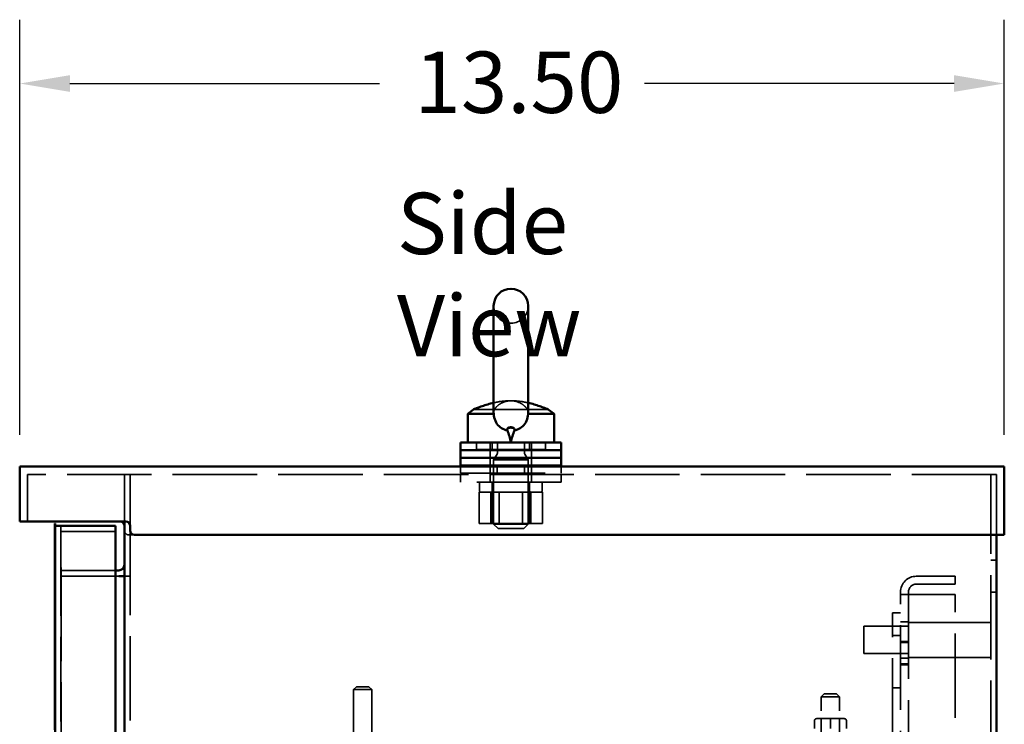
# Model space of a CAD drawing. Units: inches. Extents: x 2.2 to 96.8, y 1.1 to 75.4.
# Drawn here: x 60.1 to 68.8, y 48.3 to 54.5 of the extents above; entities that cross this region are included whole.
import ezdxf

# ---------------------------------------------------------------- set-up
doc = ezdxf.new("R2010")
doc.units = ezdxf.units.IN
doc.header["$LTSCALE"] = 4.5
doc.header["$MEASUREMENT"] = 0
doc.linetypes.add('DASHED', pattern=[0.2067, 0.1654, -0.0413])
for name, color, linetype, lineweight in [('Dimension (ANSI)', 7, 'Continuous', 25), ('Hidden (ANSI)', 7, 'DASHED', 35), ('Symbol (ANSI)', 7, 'Continuous', 25), ('Visible (ANSI)', 7, 'Continuous', 50)]:
    doc.layers.add(name, color=color, linetype=linetype, lineweight=lineweight)
doc.styles.add('Note Text (ANSI)', font='tahoma.ttf')
doc.dimstyles.new('Default (ANSI)', dxfattribs={"dimscale": 4.5, "dimtxt": 0.12, "dimasz": 0.098425, "dimexe": 0.125, "dimexo": 0.0625, "dimgap": 0.031496, "dimtad": 0, "dimtih": 1, "dimtoh": 1, "dimrnd": 1e-08, "dimzin": 0, "dimdsep": 46, "dimtxsty": 'Note Text (ANSI)', "dimcen": 0.09, "dimdle": 0.393701, "dimclrd": 256, "dimclre": 256, "dimclrt": 256, "dimadec": 0, "dimazin": 1, "dimtfac": 1, "dimtofl": 0, "dimtmove": 0, "dimatfit": 3, "dimfxl": 1, "dimtolj": 1, "dimtzin": 4, "dimlwd": -1, "dimlwe": -1, "dimarcsym": 0})

# ---------------------------------------------------------------- blocks, each defined once
blk = doc.blocks.new('*D33')
at = {"layer": 'Defpoints', "color": 0, "transparency": 16777216}
for p in [(68.7964, 53.9856), (60.1242, 50.6102), (68.7964, 50.6102)]:
    blk.add_point(p, dxfattribs=at)
at = {"layer": 'Dimension (ANSI)', "transparency": 16777216}
for p, q in [((60.1242, 50.8915), (60.1242, 54.5481)), ((68.7964, 50.8915), (68.7964, 54.5481)), ((60.5671, 53.9856), (63.2942, 53.9856)), ((68.3535, 53.9856), (65.6264, 53.9856))]:
    blk.add_line(p, q, dxfattribs=at)
for points in [[(60.5671, 54.0594), (60.5671, 53.9117), (60.1242, 53.9856)], [(68.3535, 54.0594), (68.3535, 53.9117), (68.7964, 53.9856)]]:
    blk.add_solid(points, dxfattribs=at)
at = {"layer": 'Dimension (ANSI)', "transparency": 16777216, "insert": (63.436, 54.2668), "char_height": 0.54, "attachment_point": 1, "style": 'Note Text (ANSI)'}
blk.add_mtext('\\A1; \\fTahoma|b0|i0;\\H0.5400;13.50', dxfattribs=at)

msp = doc.modelspace()

# ---------------------------------------------------------------- linework, layer by layer
at = {"layer": 'Hidden (ANSI)'}
for p, q in [((64.1216, 51.1147), (64.7797, 51.1147)), ((64.1469, 50.8236), (64.1469, 50.7604)), ((64.269, 50.8236), (64.269, 50.7561)), ((64.2861, 50.8236), (64.2861, 50.7604)), ((64.3317, 50.7318), (64.3317, 50.8236)), ((64.5696, 50.7318), (64.5696, 50.8236)), ((64.6152, 50.8236), (64.6152, 50.7604)), ((64.6323, 50.8236), (64.6323, 50.7561)), ((64.7544, 50.8236), (64.7544, 50.7604)), ((64.7544, 50.7604), (64.1469, 50.7604)), ((64.269, 50.7561), (64.269, 50.6886)), ((64.6323, 50.7561), (64.6323, 50.6886)), ((64.269, 50.6886), (64.269, 50.6211)), ((64.3282, 50.719), (64.2988, 50.6692)), ((64.6025, 50.6692), (64.2988, 50.6692)), ((64.2988, 50.1023), (64.2988, 50.6692)), ((64.5731, 50.719), (64.6025, 50.6692)), ((64.6025, 50.1023), (64.6025, 50.6692)), ((64.6323, 50.6886), (64.6323, 50.6211)), ((64.0071, 50.5536), (64.0071, 50.6102)), ((64.269, 50.5536), (64.269, 50.6211)), ((64.3301, 50.6102), (64.3301, 50.5408)), ((64.5712, 50.6102), (64.5712, 50.5408)), ((64.6323, 50.5536), (64.6323, 50.6211)), ((64.8942, 50.5536), (64.8942, 50.6102)), ((60.1937, 50.5408), (60.1937, 50.1281)), ((68.7269, 50.5408), (60.1937, 50.5408)), ((61.0465, 50.5408), (61.0465, 50.1281)), ((61.0966, 50.5408), (61.0966, 50.0895)), ((64.0071, 50.5536), (64.8942, 50.5536)), ((64.0071, 50.5408), (64.0071, 50.4733)), ((64.8942, 50.4733), (64.0071, 50.4733)), ((64.269, 50.5408), (64.269, 50.4733)), ((64.6323, 50.5408), (64.6323, 50.4733)), ((64.8942, 50.5408), (64.8942, 50.4733)), ((68.6768, 27.5175), (68.6768, 50.5408)), ((68.7269, 50.5408), (68.7269, 50.0085)), ((64.1839, 50.3865), (64.1718, 50.3865)), ((64.1718, 50.1081), (64.1718, 50.3865)), ((64.1742, 50.4636), (64.1742, 50.3961)), ((64.2694, 50.3865), (64.1839, 50.3865)), ((64.2744, 50.3865), (64.2694, 50.3865)), ((64.2867, 50.3865), (64.2744, 50.3865)), ((64.2744, 50.3865), (64.2744, 50.1081)), ((64.2867, 50.4636), (64.2867, 50.3961)), ((64.5445, 50.3865), (64.2867, 50.3865)), ((64.2899, 50.3865), (64.2899, 50.1081)), ((64.348, 50.1081), (64.348, 50.3865)), ((64.5533, 50.3865), (64.5445, 50.3865)), ((64.5592, 50.3865), (64.5533, 50.3865)), ((64.5533, 50.1081), (64.5533, 50.3865)), ((64.7122, 50.3865), (64.5592, 50.3865)), ((64.6114, 50.3865), (64.6114, 50.1081)), ((64.6138, 50.4636), (64.6138, 50.3961)), ((64.6141, 50.4636), (64.6141, 50.3961)), ((64.6146, 50.4636), (64.6146, 50.3961)), ((64.6269, 50.1081), (64.6269, 50.3865)), ((64.7295, 50.3865), (64.7122, 50.3865)), ((64.7259, 50.4636), (64.7259, 50.3961)), ((64.7263, 50.4636), (64.7263, 50.3961)), ((64.7271, 50.4636), (64.7271, 50.3961)), ((64.7295, 50.1081), (64.7295, 50.3865)), ((60.4872, 50.0895), (60.4872, 50.0393)), ((60.4872, 50.0393), (60.9693, 50.0393)), ((60.4872, 50.0393), (60.4872, 39.6013)), ((61.0966, 50.0471), (61.0966, 27.5175)), ((64.1718, 50.1081), (64.2744, 50.1081)), ((64.2744, 50.1081), (64.5533, 50.1081)), ((64.2988, 50.1023), (64.6025, 50.1023)), ((64.3374, 50.0637), (64.2988, 50.1023)), ((64.5639, 50.0637), (64.3374, 50.0637)), ((64.5533, 50.1081), (64.7295, 50.1081)), ((64.5639, 50.0637), (64.6025, 50.1023)), ((60.4319, 50.0262), (60.4319, 49.9459)), ((60.4319, 50.0262), (60.4371, 50.0262)), ((60.4338, 49.9529), (60.4371, 49.9529)), ((61.1352, 50.0085), (61.0851, 50.0085)), ((60.4319, 49.1423), (60.4319, 49.9459)), ((68.7269, 49.7873), (68.6768, 49.7873)), ((60.4904, 49.7222), (60.4872, 49.7222)), ((60.9693, 49.6961), (60.4872, 49.6961)), ((60.4904, 49.7222), (60.4904, 49.6418)), ((60.4872, 49.6459), (60.9963, 49.6459)), ((60.4904, 49.6418), (60.4904, 47.9543)), ((61.0465, 49.6459), (61.0966, 49.6459)), ((68.0213, 49.6443), (68.3641, 49.6443)), ((68.3641, 49.6443), (68.3641, 49.5746)), ((68.0213, 49.5746), (68.3641, 49.5746)), ((67.882, 49.4836), (67.882, 49.5049)), ((67.882, 37.3069), (67.882, 49.4836)), ((68.0213, 49.4836), (67.882, 49.4836)), ((67.9517, 49.5049), (67.9517, 49.4836)), ((67.9517, 49.4836), (67.9517, 37.3069)), ((68.0213, 49.4836), (68.3641, 49.4836)), ((68.3641, 36.305), (68.3641, 49.4836)), ((68.7269, 49.5045), (68.6768, 49.5045)), ((60.4338, 49.303), (60.4371, 49.303)), ((60.4338, 49.3025), (60.4371, 49.3025)), ((60.4338, 49.2996), (60.4371, 49.2996)), ((60.4338, 49.2983), (60.4371, 49.2983)), ((60.4338, 49.2931), (60.4371, 49.2931)), ((60.4338, 49.2889), (60.4371, 49.2889)), ((60.4338, 49.2845), (60.4371, 49.2845)), ((60.4338, 49.2842), (60.4371, 49.2842)), ((60.4338, 49.2832), (60.4371, 49.2832)), ((60.4338, 49.2814), (60.4371, 49.2814)), ((60.4338, 49.2812), (60.4371, 49.2812)), ((60.4338, 49.2811), (60.4371, 49.2811)), ((60.4338, 49.2806), (60.4371, 49.2806)), ((60.4338, 49.2777), (60.4371, 49.2777)), ((60.4338, 49.2775), (60.4371, 49.2775)), ((60.4338, 49.2773), (60.4371, 49.2773)), ((60.4338, 49.2772), (60.4371, 49.2772)), ((60.4338, 49.2631), (60.4371, 49.2631)), ((67.8113, 49.3229), (67.882, 49.3229)), ((67.8113, 48.1786), (67.8113, 49.3229)), ((60.4338, 49.2366), (60.4371, 49.2366)), ((60.4338, 49.2353), (60.4371, 49.2353)), ((60.4338, 49.2343), (60.4371, 49.2343)), ((60.4338, 49.229), (60.4371, 49.229)), ((60.4338, 49.2282), (60.4371, 49.2282)), ((60.4338, 49.2267), (60.4371, 49.2267)), ((60.4338, 49.2207), (60.4371, 49.2207)), ((60.4338, 49.2175), (60.4371, 49.2175)), ((60.4338, 49.217), (60.4371, 49.217)), ((60.4338, 49.2165), (60.4371, 49.2165)), ((60.4338, 49.2162), (60.4371, 49.2162)), ((60.4338, 49.2101), (60.4371, 49.2101)), ((60.4338, 49.2088), (60.4371, 49.2088)), ((60.4338, 49.2028), (60.4371, 49.2028)), ((60.4338, 49.202), (60.4371, 49.202)), ((60.4338, 49.1988), (60.4371, 49.1988)), ((60.4338, 49.1838), (60.4371, 49.1838)), ((60.4338, 49.1832), (60.4371, 49.1832)), ((60.4338, 49.1753), (60.4371, 49.1753)), ((60.4338, 49.1723), (60.4371, 49.1723)), ((67.5595, 48.9629), (67.5595, 49.204)), ((67.9517, 49.204), (67.5595, 49.204)), ((67.9517, 49.2441), (67.882, 49.2441)), ((68.6768, 49.2377), (67.9517, 49.2377)), ((60.4319, 49.1423), (60.4319, 49.0619)), ((60.4338, 49.1681), (60.4371, 49.1681)), ((60.4338, 49.1639), (60.4371, 49.1639)), ((60.4338, 49.1624), (60.4371, 49.1624)), ((60.4338, 49.1579), (60.4371, 49.1579)), ((60.4338, 49.1574), (60.4371, 49.1574)), ((60.4338, 49.1571), (60.4371, 49.1571)), ((60.4338, 49.1553), (60.4371, 49.1553)), ((60.4338, 49.1545), (60.4371, 49.1545)), ((60.4338, 49.154), (60.4371, 49.154)), ((60.4338, 49.1537), (60.4371, 49.1537)), ((60.4338, 49.1518), (60.4371, 49.1518)), ((60.4338, 49.1498), (60.4371, 49.1498)), ((60.4338, 49.1407), (60.4371, 49.1407)), ((60.4338, 49.1404), (60.4371, 49.1404)), ((60.4338, 49.1389), (60.4371, 49.1389)), ((60.4338, 49.136), (60.4371, 49.136)), ((60.4338, 49.1355), (60.4371, 49.1355)), ((67.8113, 49.1236), (67.882, 49.1236)), ((60.4319, 49.0619), (60.4371, 49.0619)), ((60.4338, 49.0272), (60.4371, 49.0272)), ((67.9517, 49.0689), (67.882, 49.0689)), ((67.9517, 49.0616), (67.882, 49.0616)), ((60.4904, 48.9169), (60.4872, 48.9169)), ((60.4904, 48.9164), (60.4872, 48.9164)), ((60.4904, 48.9135), (60.4872, 48.9135)), ((60.4904, 48.9122), (60.4872, 48.9122)), ((67.9517, 48.9629), (67.5595, 48.9629)), ((67.9517, 48.9227), (67.882, 48.9227)), ((68.6768, 48.9291), (67.9517, 48.9291)), ((60.4904, 48.907), (60.4872, 48.907)), ((60.4904, 48.9028), (60.4872, 48.9028)), ((60.4904, 48.8984), (60.4872, 48.8984)), ((60.4904, 48.8981), (60.4872, 48.8981)), ((60.4904, 48.8971), (60.4872, 48.8971)), ((60.4904, 48.8953), (60.4872, 48.8953)), ((60.4904, 48.8951), (60.4872, 48.8951)), ((60.4904, 48.895), (60.4872, 48.895)), ((60.4904, 48.8945), (60.4872, 48.8945)), ((60.4904, 48.8916), (60.4872, 48.8916)), ((60.4904, 48.8914), (60.4872, 48.8914)), ((60.4904, 48.8912), (60.4872, 48.8912)), ((60.4904, 48.8911), (60.4872, 48.8911)), ((60.4904, 48.877), (60.4872, 48.877)), ((60.4904, 48.8505), (60.4872, 48.8505)), ((60.4904, 48.8492), (60.4872, 48.8492)), ((60.4904, 48.8483), (60.4872, 48.8483)), ((60.4904, 48.8429), (60.4872, 48.8429)), ((60.4904, 48.8421), (60.4872, 48.8421)), ((60.4904, 48.8406), (60.4872, 48.8406)), ((60.4904, 48.8346), (60.4872, 48.8346)), ((60.4904, 48.8315), (60.4872, 48.8315)), ((60.4904, 48.8309), (60.4872, 48.8309)), ((60.4904, 48.8304), (60.4872, 48.8304)), ((60.4904, 48.8302), (60.4872, 48.8302)), ((67.9517, 48.8716), (67.882, 48.8716)), ((67.9517, 48.8642), (67.882, 48.8642)), ((60.4904, 48.824), (60.4872, 48.824)), ((60.4904, 48.8227), (60.4872, 48.8227)), ((60.4904, 48.8167), (60.4872, 48.8167)), ((60.4904, 48.816), (60.4872, 48.816)), ((60.4904, 48.8127), (60.4872, 48.8127)), ((60.4904, 48.7977), (60.4872, 48.7977)), ((60.4904, 48.7971), (60.4872, 48.7971)), ((60.4904, 48.7893), (60.4872, 48.7893)), ((60.4904, 48.7863), (60.4872, 48.7863)), ((60.4904, 48.782), (60.4872, 48.782)), ((60.4904, 48.7778), (60.4872, 48.7778)), ((60.4904, 48.7764), (60.4872, 48.7764)), ((60.4904, 48.7718), (60.4872, 48.7718)), ((60.4904, 48.7713), (60.4872, 48.7713)), ((60.4904, 48.771), (60.4872, 48.771)), ((60.4904, 48.7692), (60.4872, 48.7692)), ((60.4904, 48.7684), (60.4872, 48.7684)), ((60.4904, 48.7679), (60.4872, 48.7679)), ((60.4904, 48.7676), (60.4872, 48.7676)), ((60.4904, 48.7657), (60.4872, 48.7657)), ((60.4904, 48.7637), (60.4872, 48.7637)), ((60.4904, 48.7546), (60.4872, 48.7546)), ((60.4904, 48.7543), (60.4872, 48.7543)), ((60.4904, 48.7528), (60.4872, 48.7528)), ((60.4904, 48.7499), (60.4872, 48.7499)), ((60.4904, 48.7494), (60.4872, 48.7494)), ((63.0895, 48.671), (63.0638, 48.6453)), ((63.0895, 48.671), (63.1988, 48.671)), ((63.1988, 48.671), (63.2245, 48.6453)), ((67.8113, 48.6607), (67.882, 48.6607)), ((63.2245, 48.6453), (63.0638, 48.6453)), ((63.0638, 48.1105), (63.0638, 48.6453)), ((63.2245, 48.1105), (63.2245, 48.6453)), ((67.2102, 48.6083), (67.1845, 48.5826)), ((67.3452, 48.5826), (67.1845, 48.5826)), ((67.1845, 46.5994), (67.1845, 48.5826)), ((67.2102, 48.6083), (67.3195, 48.6083)), ((67.3195, 48.6083), (67.3452, 48.5826)), ((67.3452, 46.5994), (67.3452, 48.5826)), ((67.124, 48.3705), (67.124, 48.303)), ((67.1241, 48.3705), (67.1241, 48.303)), ((67.2647, 48.3898), (67.1433, 48.3898)), ((67.1845, 48.3898), (67.1845, 48.1892)), ((67.3863, 48.3898), (67.2647, 48.3898)), ((67.2647, 48.3705), (67.2647, 48.303)), ((67.265, 48.3705), (67.265, 48.303)), ((67.3452, 48.3898), (67.3452, 48.1892)), ((67.3864, 48.3898), (67.3863, 48.3898)), ((67.4055, 48.3705), (67.4055, 48.303)), ((67.4057, 48.3705), (67.4057, 48.303))]:
    msp.add_line(p, q, dxfattribs=at)
for centre, radius, start, end in [((64.4507, 52.0258), 0.1519, 180, 0), ((64.3064, 50.7318), 0.0253, 329.42077, 0), ((64.5949, 50.7318), 0.0253, 180, 210.57923), ((64.1839, 50.4636), 0.00964, 90, 180), ((64.2771, 50.4636), 0.00964, 0, 90), ((64.6242, 50.4636), 0.00964, 90, 180), ((64.7174, 50.4636), 0.00964, 0, 90), ((64.1839, 50.3961), 0.00964, 180, 270), ((64.2771, 50.3961), 0.00964, 270, 0), ((64.6242, 50.3961), 0.00964, 180, 270), ((64.7174, 50.3961), 0.00964, 270, 0), ((61.0851, 50.0471), 0.0386, 180, 270), ((68.0213, 49.5049), 0.1394, 90, 180), ((68.0213, 49.5049), 0.0697, 90, 180)]:
    msp.add_arc(centre, radius, start, end, dxfattribs=at)
for centre, major_axis, ratio, start_param, end_param in [((67.1433, 48.3705), (0.0193, 0), 0.999498, 1.570796, 3.141593), ((67.1434, 48.3705), (0, -0.0193), 0.999497, 3.141593, 4.712389), ((67.2647, 48.3705), (0, -0.0193), 0.001006, 3.141593, 4.712389), ((67.2649, 48.3705), (0, -0.0193), 0.001006, 1.570796, 3.141593), ((67.3863, 48.3705), (0, -0.0193), 0.999497, 1.570796, 3.141593), ((67.3864, 48.3705), (-0.0193, 0), 0.999498, 3.141593, 4.712389)]:
    msp.add_ellipse(centre, major_axis=major_axis, ratio=ratio, start_param=start_param, end_param=end_param, dxfattribs=at)
for points, knots in [([(64.4507, 51.1906), (64.4462, 51.1906), (64.4418, 51.1905), (64.4178, 51.1886), (64.3987, 51.1838), (64.3647, 51.1694), (64.3498, 51.1603), (64.3245, 51.1394), (64.3147, 51.1279), (64.3019, 51.1053), (64.2988, 51.0943), (64.2988, 51.0838)], [-1.9248489, -1.9248489, -1.9248489, -1.9248489, -1.8721331, -1.8721331, -1.6393448, -1.6393448, -1.4173661, -1.4173661, -1.1888588, -1.1888588, -0.9693288, -0.9693288, -0.9693288, -0.9693288]), ([(64.2988, 51.1724), (64.3135, 51.1758), (64.3289, 51.1789), (64.3797, 51.1874), (64.4166, 51.1906), (64.4507, 51.1906)], [6.1318173, 6.1318173, 6.1318173, 6.1318173, 6.3104988, 6.3104988, 6.714381, 6.714381, 6.714381, 6.714381]), ([(64.6025, 51.0838), (64.6025, 51.088), (64.602, 51.0922), (64.5985, 51.1077), (64.5925, 51.1192), (64.5742, 51.1419), (64.562, 51.1528), (64.5319, 51.1719), (64.5143, 51.1798), (64.4809, 51.1886), (64.4658, 51.1906), (64.4507, 51.1906)], [-2.8803823, -2.8803823, -2.8803823, -2.8803823, -2.7931139, -2.7931139, -2.5668958, -2.5668958, -2.3397714, -2.3397714, -2.1050378, -2.1050378, -1.9248489, -1.9248489, -1.9248489, -1.9248489]), ([(64.4507, 51.1906), (64.4847, 51.1906), (64.5216, 51.1874), (64.5725, 51.1789), (64.5878, 51.1758), (64.6025, 51.1724)], [0, 0, 0, 0, 0.4038822, 0.4038822, 0.5825637, 0.5825637, 0.5825637, 0.5825637]), ([(64.481, 50.929), (64.4816, 50.9315), (64.4815, 50.9339), (64.4802, 50.9387), (64.4787, 50.9411), (64.4746, 50.9449), (64.472, 50.9464), (64.4662, 50.9488), (64.4629, 50.9497), (64.456, 50.9507), (64.4524, 50.9509), (64.4451, 50.9507), (64.4415, 50.9503), (64.4346, 50.9487), (64.4315, 50.9475), (64.4258, 50.9443), (64.4236, 50.9422), (64.4203, 50.9371), (64.4196, 50.9339), (64.4201, 50.9301), (64.4202, 50.9296), (64.4203, 50.929)], [-0.6346869, -0.6346869, -0.6346869, -0.6346869, -0.5876892, -0.5876892, -0.5365433, -0.5365433, -0.4918125, -0.4918125, -0.4503578, -0.4503578, -0.409699, -0.409699, -0.367479, -0.367479, -0.3218525, -0.3218525, -0.2685686, -0.2685686, -0.2035611, -0.2035611, -0.1924804, -0.1924804, -0.1924804, -0.1924804]), ([(64.42, 50.9291), (64.42, 50.9292), (64.4199, 50.9294), (64.4198, 50.9297), (64.4197, 50.9298), (64.4196, 50.93)], [-0.006298417, -0.006298417, -0.006298417, -0.006298417, -0.003171827, -0.003171827, -0.000000969, -0.000000969, -0.000000969, -0.000000969]), ([(64.4507, 50.8236), (64.4506, 50.8238), (64.4506, 50.8239), (64.4471, 50.842), (64.4428, 50.8597), (64.4326, 50.8948), (64.4267, 50.9121), (64.42, 50.9291)], [-0.4343819, -0.4343819, -0.4343819, -0.4343819, -0.43266, -0.43266, -0.2163081, -0.2163081, -0.0000014, -0.0000014, -0.0000014, -0.0000014]), ([(64.481, 50.929), (64.4756, 50.9153), (64.4707, 50.9019), (64.4604, 50.8705), (64.457, 50.8584), (64.4536, 50.8502), (64.4528, 50.8489), (64.4519, 50.8478), (64.4517, 50.8475), (64.4512, 50.8473), (64.451, 50.8472), (64.4507, 50.8471), (64.4505, 50.8471), (64.4502, 50.8472), (64.45, 50.8473), (64.4496, 50.8476), (64.4493, 50.8478), (64.4487, 50.8486), (64.4482, 50.8494), (64.4457, 50.8546), (64.4433, 50.8625), (64.4351, 50.8883), (64.4303, 50.9032), (64.4222, 50.9242), (64.4212, 50.9266), (64.4203, 50.929)], [5.1629766, 5.1629766, 5.1629766, 5.1629766, 5.303969, 5.303969, 5.4649415, 5.4649415, 5.5137634, 5.5137634, 5.5304726, 5.5304726, 5.5409721, 5.5409721, 5.5497024, 5.5497024, 5.5595534, 5.5595534, 5.5765897, 5.5765897, 5.6150202, 5.6150202, 5.7662602, 5.7662602, 5.9659417, 5.9659417, 5.991827, 5.991827, 5.991827, 5.991827]), ([(64.4813, 50.9291), (64.4746, 50.9121), (64.4688, 50.8948), (64.4586, 50.8597), (64.4542, 50.842), (64.4507, 50.8239), (64.4507, 50.8238), (64.4507, 50.8236)], [-0.432901, -0.432901, -0.432901, -0.432901, -0.2164733, -0.2164733, 0, 0, 0.0017229, 0.0017229, 0.0017229, 0.0017229]), ([(64.4817, 50.93), (64.4816, 50.9298), (64.4815, 50.9297), (64.4814, 50.9294), (64.4813, 50.9292), (64.4813, 50.9291)], [-0.006323994, -0.006323994, -0.006323994, -0.006323994, -0.003153476, -0.003153476, -0.000026553, -0.000026553, -0.000026553, -0.000026553]), ([(64.4797, 50.8236), (64.467, 50.8217), (64.4537, 50.821), (64.434, 50.822), (64.4277, 50.8227), (64.4216, 50.8236)], [1.4562284, 1.4562284, 1.4562284, 1.4562284, 1.6094171, 1.6094171, 1.6831974, 1.6831974, 1.6831974, 1.6831974]), ([(64.6237, 50.4733), (64.6224, 50.4733), (64.621, 50.473), (64.6187, 50.4721), (64.6175, 50.4712), (64.6158, 50.4695), (64.615, 50.4684), (64.614, 50.4662), (64.6138, 50.4648), (64.6138, 50.4636)], [0.05776012, 0.05776012, 0.05776012, 0.05776012, 0.07281336, 0.07281336, 0.08753165, 0.08753165, 0.10179492, 0.10179492, 0.11566499, 0.11566499, 0.11566499, 0.11566499]), ([(64.6141, 50.4636), (64.6141, 50.4648), (64.6144, 50.4662), (64.6153, 50.4684), (64.6161, 50.4696), (64.6178, 50.4713), (64.619, 50.4721), (64.6213, 50.473), (64.6227, 50.4733), (64.6239, 50.4733)], [0.11523992, 0.11523992, 0.11523992, 0.11523992, 0.12914477, 0.12914477, 0.14338444, 0.14338444, 0.15801049, 0.15801049, 0.17292055, 0.17292055, 0.17292055, 0.17292055]), ([(64.7164, 50.4733), (64.7176, 50.4733), (64.719, 50.473), (64.7212, 50.4721), (64.7223, 50.4713), (64.724, 50.4696), (64.7248, 50.4684), (64.7257, 50.4662), (64.7259, 50.4648), (64.7259, 50.4636)], [0.17013115, 0.17013115, 0.17013115, 0.17013115, 0.18442122, 0.18442122, 0.19863587, 0.19863587, 0.21276623, 0.21276623, 0.22682975, 0.22682975, 0.22682975, 0.22682975]), ([(64.7263, 50.4636), (64.7263, 50.4648), (64.726, 50.4662), (64.7251, 50.4684), (64.7243, 50.4696), (64.7227, 50.4713), (64.7215, 50.4721), (64.7193, 50.473), (64.7179, 50.4733), (64.7167, 50.4733)], [0.22707962, 0.22707962, 0.22707962, 0.22707962, 0.24113381, 0.24113381, 0.25526947, 0.25526947, 0.26950802, 0.26950802, 0.2838387, 0.2838387, 0.2838387, 0.2838387]), ([(64.6138, 50.3961), (64.6138, 50.395), (64.614, 50.3936), (64.615, 50.3914), (64.6158, 50.3902), (64.6175, 50.3885), (64.6187, 50.3877), (64.621, 50.3868), (64.6224, 50.3865), (64.6237, 50.3865)], [0.11566499, 0.11566499, 0.11566499, 0.11566499, 0.12953505, 0.12953505, 0.14379832, 0.14379832, 0.15851662, 0.15851662, 0.17356985, 0.17356985, 0.17356985, 0.17356985]), ([(64.6239, 50.3865), (64.6227, 50.3865), (64.6213, 50.3868), (64.619, 50.3877), (64.6178, 50.3885), (64.6161, 50.3902), (64.6153, 50.3914), (64.6144, 50.3936), (64.6141, 50.395), (64.6141, 50.3961)], [0.05755929, 0.05755929, 0.05755929, 0.05755929, 0.07246935, 0.07246935, 0.0870954, 0.0870954, 0.10133507, 0.10133507, 0.11523992, 0.11523992, 0.11523992, 0.11523992]), ([(64.7259, 50.3961), (64.7259, 50.3949), (64.7257, 50.3936), (64.7248, 50.3914), (64.724, 50.3902), (64.7223, 50.3885), (64.7212, 50.3877), (64.719, 50.3868), (64.7176, 50.3865), (64.7164, 50.3865)], [0.22682975, 0.22682975, 0.22682975, 0.22682975, 0.24089328, 0.24089328, 0.25502363, 0.25502363, 0.26923829, 0.26923829, 0.28352836, 0.28352836, 0.28352836, 0.28352836]), ([(64.7167, 50.3865), (64.7179, 50.3865), (64.7193, 50.3868), (64.7215, 50.3877), (64.7227, 50.3885), (64.7243, 50.3902), (64.7251, 50.3914), (64.726, 50.3936), (64.7263, 50.3949), (64.7263, 50.3961)], [0.17032054, 0.17032054, 0.17032054, 0.17032054, 0.18465123, 0.18465123, 0.19888978, 0.19888978, 0.21302544, 0.21302544, 0.22707962, 0.22707962, 0.22707962, 0.22707962])]:
    msp.add_open_spline(points, degree=3, knots=knots, dxfattribs=at)
for points in [[(64.42, 50.9291), (64.42, 50.9291), (64.42, 50.9291), (64.42, 50.9291)], [(64.42, 50.9291), (64.4201, 50.929), (64.4202, 50.929), (64.4203, 50.929)], [(64.481, 50.929), (64.4811, 50.929), (64.4812, 50.929), (64.4813, 50.9291)], [(64.4813, 50.9291), (64.4813, 50.9291), (64.4813, 50.9291), (64.4813, 50.9291)]]:
    msp.add_open_spline(points, degree=3, dxfattribs=at)
at = {"layer": 'Visible (ANSI)'}
for p, q in [((64.2988, 52.0258), (64.2988, 51.0838)), ((64.6025, 51.0838), (64.6025, 52.0258)), ((64.1216, 51.1147), (64.071, 51.0767)), ((64.7797, 51.1147), (64.8303, 51.0767)), ((64.071, 51.0767), (64.2993, 51.0767)), ((64.071, 50.8236), (64.071, 51.0767)), ((64.602, 51.0767), (64.8303, 51.0767)), ((64.8303, 50.8236), (64.8303, 51.0767)), ((64.8942, 50.8236), (64.0071, 50.8236)), ((64.0071, 50.8236), (64.0071, 50.7561)), ((64.8942, 50.8236), (64.8942, 50.7561)), ((64.8942, 50.7561), (64.0071, 50.7561)), ((64.0071, 50.7561), (64.0071, 50.6886)), ((64.8942, 50.7561), (64.0071, 50.7561)), ((64.8942, 50.7561), (64.8942, 50.6886)), ((64.8942, 50.6886), (64.0071, 50.6886)), ((64.0071, 50.6886), (64.0071, 50.6211)), ((64.8942, 50.6886), (64.0071, 50.6886)), ((64.8942, 50.6886), (64.8942, 50.6211)), ((60.1242, 50.6102), (60.1242, 50.1281)), ((60.1242, 50.6102), (68.7964, 50.6102)), ((64.0071, 50.6211), (64.8942, 50.6211)), ((64.0071, 50.6102), (64.0071, 50.6211)), ((64.8942, 50.6211), (64.0071, 50.6211)), ((64.8942, 50.6102), (64.8942, 50.6211)), ((68.7964, 50.6102), (68.7964, 50.0085)), ((60.1242, 50.1281), (61.0581, 50.1281)), ((61.0465, 50.1281), (61.0465, 39.3833)), ((60.4338, 50.0279), (60.4338, 50.1082)), ((60.4371, 50.1082), (60.4338, 50.1082)), ((60.4371, 50.1082), (60.4371, 50.0895)), ((60.4371, 50.0895), (60.5316, 50.0895)), ((60.4371, 50.0895), (60.4371, 39.6013)), ((60.9693, 50.0895), (60.5316, 50.0895)), ((60.9693, 50.0393), (60.9693, 50.0895)), ((60.9693, 50.0895), (60.9693, 50.0895)), ((60.9693, 50.0895), (60.9693, 39.6013)), ((60.9693, 50.0393), (60.9693, 50.0393)), ((61.0966, 50.0895), (61.0966, 50.0471)), ((60.4338, 48.3404), (60.4338, 50.0279)), ((61.1352, 50.0085), (68.7964, 50.0085)), ((68.7269, 50.0085), (68.7269, 27.4673)), ((60.9963, 49.6961), (60.9693, 49.6961)), ((61.0465, 49.6459), (60.9963, 49.6459)), ((60.4338, 48.2903), (60.4338, 48.3404))]:
    msp.add_line(p, q, dxfattribs=at)
for centre, radius, start, end in [((64.4507, 52.0258), 0.1519, 0, 180), ((63.8544, 50.7075), 0.6074, 11.0216, 21.48593), ((65.0469, 50.7075), 0.6074, 158.51407, 168.9784), ((61.0079, 50.0895), 0.0386, 0, 90), ((61.0581, 50.0895), 0.0386, 0, 90), ((61.1352, 50.0471), 0.0386, 180, 270), ((60.9963, 49.7462), 0.0501, 270, 0)]:
    msp.add_arc(centre, radius, start, end, dxfattribs=at)
for points, knots in [([(64.1216, 51.1147), (64.1216, 51.1147), (64.1248, 51.116), (64.1371, 51.1209), (64.1462, 51.1244), (64.1673, 51.1324), (64.1815, 51.1375), (64.2129, 51.1483), (64.2301, 51.1538), (64.2626, 51.1634), (64.2803, 51.1681), (64.2988, 51.1724)], [5.035786, 5.035786, 5.035786, 5.035786, 5.240562, 5.240562, 5.445338, 5.445338, 5.675977, 5.675977, 5.906617, 5.906617, 6.131817, 6.131817, 6.131817, 6.131817]), ([(64.6025, 51.1724), (64.6211, 51.1681), (64.6387, 51.1634), (64.6712, 51.1538), (64.6885, 51.1483), (64.7199, 51.1375), (64.734, 51.1324), (64.7551, 51.1244), (64.7642, 51.1209), (64.7765, 51.116), (64.7797, 51.1147), (64.7797, 51.1147)], [0.582564, 0.582564, 0.582564, 0.582564, 0.807764, 0.807764, 1.038404, 1.038404, 1.269043, 1.269043, 1.473819, 1.473819, 1.678595, 1.678595, 1.678595, 1.678595]), ([(64.2988, 51.0838), (64.2988, 51.0827), (64.2988, 51.0815), (64.299, 51.0791), (64.2991, 51.0779), (64.2993, 51.0767)], [-0.9693288, -0.9693288, -0.9693288, -0.9693288, -0.94489519, -0.94489519, -0.9190059, -0.9190059, -0.9190059, -0.9190059]), ([(64.42, 50.9291), (64.4111, 50.9308), (64.4024, 50.9333), (64.376, 50.9434), (64.3598, 50.9535), (64.3323, 50.9798), (64.3216, 50.9954), (64.3054, 51.0324), (64.301, 51.0532), (64.2994, 51.0754), (64.2993, 51.076), (64.2993, 51.0767)], [3.520497, 3.520497, 3.520497, 3.520497, 3.668072, 3.668072, 3.981503, 3.981503, 4.294738, 4.294738, 4.639574, 4.639574, 4.650512, 4.650512, 4.650512, 4.650512]), ([(64.602, 51.0767), (64.602, 51.076), (64.6019, 51.0754), (64.6003, 51.0532), (64.5959, 51.0324), (64.5797, 50.9954), (64.569, 50.9798), (64.5415, 50.9535), (64.5253, 50.9434), (64.4989, 50.9333), (64.4902, 50.9308), (64.4813, 50.9291)], [2.057066, 2.057066, 2.057066, 2.057066, 2.068005, 2.068005, 2.412841, 2.412841, 2.726076, 2.726076, 3.039506, 3.039506, 3.187081, 3.187081, 3.187081, 3.187081]), ([(64.4196, 50.93), (64.4195, 50.9305), (64.4193, 50.9309), (64.4181, 50.9348), (64.418, 50.9382), (64.4196, 50.944), (64.4212, 50.9465), (64.4256, 50.9506), (64.4283, 50.9522), (64.4345, 50.9547), (64.4379, 50.9556), (64.4452, 50.9567), (64.4489, 50.9569), (64.4566, 50.9567), (64.4604, 50.9562), (64.4676, 50.9545), (64.4709, 50.9532), (64.4769, 50.9498), (64.4792, 50.9475), (64.4827, 50.9419), (64.4833, 50.9385), (64.4827, 50.9333), (64.4823, 50.9317), (64.4817, 50.93)], [-0.691361, -0.691361, -0.691361, -0.691361, -0.6825563, -0.6825563, -0.6195673, -0.6195673, -0.5658367, -0.5658367, -0.519012, -0.519012, -0.4755892, -0.4755892, -0.4329561, -0.4329561, -0.3886833, -0.3886833, -0.3407624, -0.3407624, -0.2844944, -0.2844944, -0.2151185, -0.2151185, -0.1823446, -0.1823446, -0.1823446, -0.1823446])]:
    msp.add_open_spline(points, degree=3, knots=knots, dxfattribs=at)
msp.add_open_spline([(64.602, 51.0767), (64.6023, 51.0791), (64.6025, 51.0814), (64.6025, 51.0838)], degree=3, dxfattribs=at)

# ---------------------------------------------------------------- texts
at = {"layer": 'Symbol (ANSI)', "insert": (63.447, 53.0229), "char_height": 0.54, "width": 3.171297, "attachment_point": 1, "style": 'Note Text (ANSI)'}
msp.add_mtext('\\fTahoma|b0|i0;Side View', dxfattribs=at)

# ---------------------------------------------------------------- dimensions: what is measured, and where the dimension line sits
at = {"layer": 'Dimension (ANSI)'}
dim = msp.add_linear_dim(base=(68.7964, 53.9856), p1=(60.1242, 50.6102), p2=(68.7964, 50.6102), angle=180, text=' \\fTahoma|b0|i0;\\H0.5400;13.50', dimstyle='Default (ANSI)', override={"dimgap": 0.031496, "dimtih": 0, "dimtoh": 0, "dimdec": 2, "dimlfac": 1.555556, "dimtol": 0, "dimlim": 0, "dimtp": 0, "dimtm": 0, "dimtdec": 2, "dimatfit": 1}, dxfattribs=at)
dim.commit()
dim.dimension.update_dxf_attribs({"geometry": '*D33', "text_midpoint": (64.4603, 53.9856), "dimtype": 160})

doc.saveas('drawing.dxf')
